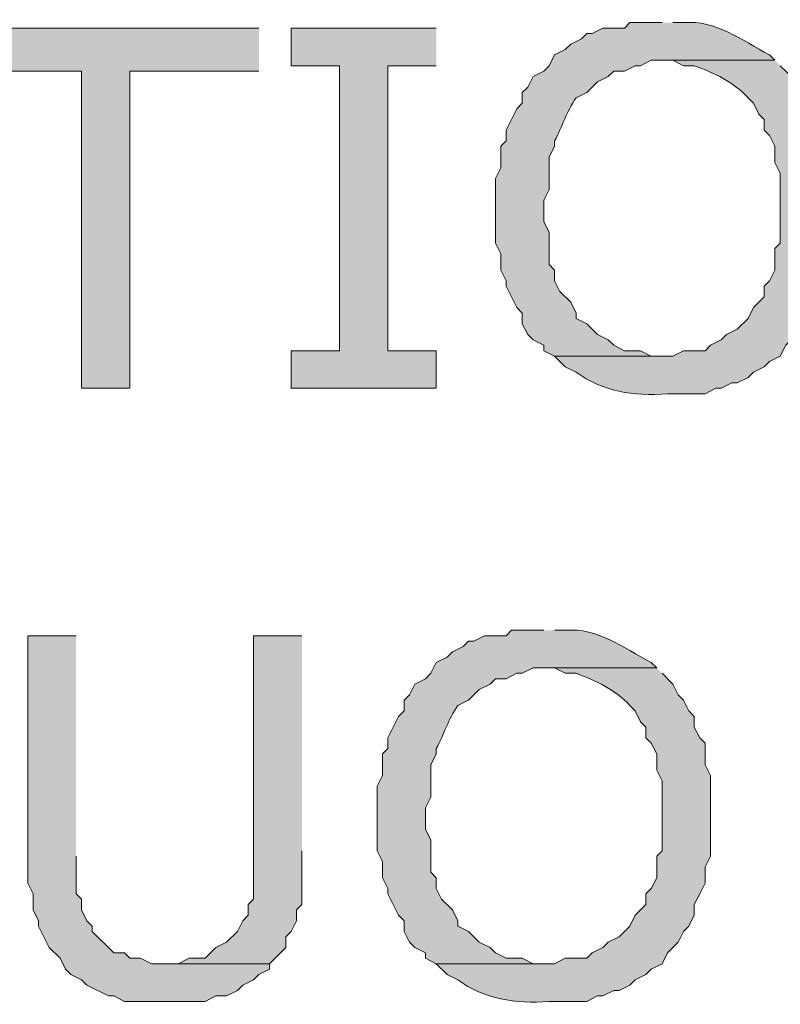
# Model space of a CAD drawing. Extents: x 17 to 595, y 17 to 775.
# Drawn here: x 74 to 82, y 381 to 392 of the extents above; entities that cross this region are included whole.
import ezdxf

# ---------------------------------------------------------------- set-up
doc = ezdxf.new("R2010")
doc.units = 0
doc.header["$MEASUREMENT"] = 0
doc.layers.add('Layer 1', color=7, linetype='Continuous', lineweight=0)

msp = doc.modelspace()

# ---------------------------------------------------------------- hatches: boundary and pattern name
at = {"layer": 'Layer 1', "true_color": 0x000000, "transparency": 33554687}
h = msp.add_hatch(color=18, dxfattribs=at)
edge = h.paths.add_edge_path()
edge.add_spline(control_points=[(81, 391.62), (81, 391.62), (80.64, 391.62), (80.64, 391.62), (80.64, 391.62), (80.58, 391.56), (80.58, 391.56), (80.58, 391.56), (80.34, 391.56), (80.34, 391.56), (80.34, 391.56), (80.22, 391.5), (80.22, 391.5), (80.22, 391.5), (80.16, 391.5), (80.16, 391.5), (80.16, 391.5), (80.1, 391.44), (80.1, 391.44), (80.1, 391.44), (79.98, 391.38), (79.98, 391.38), (79.98, 391.38), (79.92, 391.32), (79.92, 391.32), (79.92, 391.32), (79.8, 391.26), (79.8, 391.26), (79.8, 391.26), (79.74, 391.14), (79.74, 391.14), (79.74, 391.14), (79.68, 391.08), (79.68, 391.08), (79.68, 391.08), (79.56, 391.02), (79.56, 391.02), (79.56, 391.02), (79.5, 390.9), (79.5, 390.9), (79.5, 390.9), (79.44, 390.84), (79.44, 390.84), (79.44, 390.84), (79.44, 390.72), (79.44, 390.72), (79.44, 390.72), (79.38, 390.66), (79.38, 390.66), (79.38, 390.66), (79.26, 390.42), (79.26, 390.42), (79.26, 390.42), (79.26, 390.3), (79.26, 390.3), (79.26, 390.3), (79.2, 390.24), (79.2, 390.24), (79.2, 390.24), (79.2, 390), (79.2, 390), (79.2, 390), (79.14, 389.88), (79.14, 389.88), (79.14, 389.88), (79.14, 389.16), (79.14, 389.16), (79.14, 389.16), (79.2, 389.04), (79.2, 389.04), (79.2, 389.04), (79.2, 388.86), (79.2, 388.86), (79.2, 388.86), (79.26, 388.74), (79.26, 388.74), (79.26, 388.74), (79.26, 388.68), (79.26, 388.68), (79.26, 388.68), (79.38, 388.44), (79.38, 388.44), (79.38, 388.44), (79.44, 388.38), (79.44, 388.38), (79.44, 388.38), (79.44, 388.26), (79.44, 388.26), (79.44, 388.26), (79.5, 388.14), (79.5, 388.14), (79.5, 388.14), (79.56, 388.08), (79.56, 388.08), (79.56, 388.08), (79.68, 388.02), (79.68, 388.02), (79.68, 388.02), (79.68, 387.96), (79.68, 387.96), (79.68, 387.96), (79.8, 387.9), (79.8, 387.9), (79.8, 387.9), (81, 387.9), (81, 387.9), (81, 387.9), (80.88, 387.9), (80.88, 387.9), (80.88, 387.9), (80.76, 387.96), (80.76, 387.96), (80.76, 387.96), (80.58, 387.96), (80.58, 387.96), (80.58, 387.96), (80.46, 388.02), (80.46, 388.02), (80.46, 388.02), (80.4, 388.08), (80.4, 388.08), (80.4, 388.08), (80.28, 388.14), (80.28, 388.14), (80.28, 388.14), (80.16, 388.26), (80.16, 388.26), (80.16, 388.26), (80.04, 388.32), (80.04, 388.32), (80.04, 388.32), (80.04, 388.38), (80.04, 388.38), (80.04, 388.38), (79.98, 388.5), (79.98, 388.5), (79.98, 388.5), (79.86, 388.62), (79.86, 388.62), (79.86, 388.62), (79.8, 388.74), (79.8, 388.74), (79.8, 388.74), (79.8, 388.86), (79.8, 388.86), (79.8, 388.86), (79.74, 388.92), (79.74, 388.92), (79.74, 388.92), (79.74, 389.28), (79.74, 389.28), (79.74, 389.28), (79.68, 389.4), (79.68, 389.4), (79.68, 389.4), (79.68, 389.64), (79.68, 389.64), (79.68, 389.64), (79.74, 389.76), (79.74, 389.76), (79.74, 389.76), (79.74, 390.12), (79.74, 390.12), (79.74, 390.12), (79.8, 390.24), (79.8, 390.24), (79.8, 390.24), (79.8, 390.3), (79.8, 390.3), (79.891, 390.47), (79.933, 390.625), (80.04, 390.78), (80.04, 390.78), (80.16, 390.84), (80.16, 390.84), (80.16, 390.84), (80.28, 390.96), (80.28, 390.96), (80.28, 390.96), (80.4, 391.02), (80.4, 391.02), (80.4, 391.02), (80.46, 391.08), (80.46, 391.08), (80.46, 391.08), (80.58, 391.08), (80.58, 391.08), (80.58, 391.08), (80.7, 391.14), (80.7, 391.14), (80.7, 391.14), (80.76, 391.14), (80.76, 391.14), (80.76, 391.14), (80.88, 391.2), (80.88, 391.2), (80.88, 391.2), (82.26, 391.2), (82.26, 391.2), (82.26, 391.2), (82.2, 391.26), (82.2, 391.26), (81.883, 391.424), (81.603, 391.653), (81.24, 391.62), (81.24, 391.62), (81.12, 391.62), (81.12, 391.62)], knot_values=[0, 0, 0, 0, 1, 1, 1, 2, 2, 2, 3, 3, 3, 4, 4, 4, 5, 5, 5, 6, 6, 6, 7, 7, 7, 8, 8, 8, 9, 9, 9, 10, 10, 10, 11, 11, 11, 12, 12, 12, 13, 13, 13, 14, 14, 14, 15, 15, 15, 16, 16, 16, 17, 17, 17, 18, 18, 18, 19, 19, 19, 20, 20, 20, 21, 21, 21, 22, 22, 22, 23, 23, 23, 24, 24, 24, 25, 25, 25, 26, 26, 26, 27, 27, 27, 28, 28, 28, 29, 29, 29, 30, 30, 30, 31, 31, 31, 32, 32, 32, 33, 33, 33, 34, 34, 34, 35, 35, 35, 36, 36, 36, 37, 37, 37, 38, 38, 38, 39, 39, 39, 40, 40, 40, 41, 41, 41, 42, 42, 42, 43, 43, 43, 44, 44, 44, 45, 45, 45, 46, 46, 46, 47, 47, 47, 48, 48, 48, 49, 49, 49, 50, 50, 50, 51, 51, 51, 52, 52, 52, 53, 53, 53, 54, 54, 54, 55, 55, 55, 56, 56, 56, 57, 57, 57, 58, 58, 58, 59, 59, 59, 60, 60, 60, 61, 61, 61, 62, 62, 62, 63, 63, 63, 64, 64, 64, 65, 65, 65, 66, 66, 66, 67, 67, 67, 68, 68, 68, 69, 69, 69, 69], degree=3, periodic=0)
edge.add_line((81.12, 391.62), (81, 391.62))
for points in [[(76.5, 391.56), (73.08, 391.56), (73.08, 391.08), (74.52, 391.08), (74.52, 387.54), (75.06, 387.54), (75.06, 391.08), (76.5, 391.08)], [(78.48, 391.56), (76.86, 391.56), (76.86, 391.14), (77.4, 391.14), (77.4, 387.96), (76.86, 387.96), (76.86, 387.54), (78.48, 387.54), (78.48, 387.96), (77.94, 387.96), (77.94, 391.14), (78.48, 391.14)], [(74.46, 384.78), (73.92, 384.78), (73.92, 382.02), (73.98, 381.9), (73.98, 381.72), (74.04, 381.6), (74.04, 381.54), (74.1, 381.42), (74.16, 381.3), (74.28, 381.18), (74.34, 381.06), (74.4, 381), (74.52, 380.94), (74.58, 380.88), (74.82, 380.76), (74.88, 380.76), (75, 380.7), (75.9, 380.7), (76.02, 380.76), (76.14, 380.76), (76.26, 380.82), (76.32, 380.88), (76.44, 380.94), (76.5, 381), (76.62, 381.06), (76.62, 381.12), (75.3, 381.12), (75.18, 381.18), (75.06, 381.18), (75, 381.24), (74.88, 381.24), (74.64, 381.48), (74.64, 381.54), (74.58, 381.6), (74.52, 381.72), (74.52, 381.84), (74.46, 381.9), (74.46, 382.32)], [(76.98, 384.78), (76.44, 384.78), (76.44, 381.84), (76.38, 381.78), (76.38, 381.66), (76.32, 381.6), (76.26, 381.48), (76.14, 381.36), (76.02, 381.3), (75.9, 381.18), (75.72, 381.18), (75.6, 381.12), (75.48, 381.12), (76.62, 381.12), (76.8, 381.3), (76.8, 381.42), (76.86, 381.48), (76.92, 381.6), (76.92, 381.72), (76.98, 381.78), (76.98, 382.38)]]:
    msp.add_hatch(color=18, dxfattribs=at).paths.add_polyline_path(points)
h = msp.add_hatch(color=18, dxfattribs=at)
edge = h.paths.add_edge_path()
edge.add_spline(control_points=[(82.26, 391.2), (82.26, 391.2), (81, 391.2), (81, 391.2), (81, 391.2), (81.12, 391.2), (81.12, 391.2), (81.12, 391.2), (81.24, 391.14), (81.24, 391.14), (81.24, 391.14), (81.36, 391.14), (81.36, 391.14), (81.58, 391.059), (81.798, 390.962), (81.96, 390.78), (81.96, 390.78), (82.02, 390.72), (82.02, 390.72), (82.02, 390.72), (82.08, 390.6), (82.08, 390.6), (82.08, 390.6), (82.14, 390.54), (82.14, 390.54), (82.14, 390.54), (82.14, 390.42), (82.14, 390.42), (82.14, 390.42), (82.2, 390.36), (82.2, 390.36), (82.2, 390.36), (82.26, 390.24), (82.26, 390.24), (82.26, 390.24), (82.26, 390.06), (82.26, 390.06), (82.26, 390.06), (82.32, 389.94), (82.32, 389.94), (82.32, 389.94), (82.32, 389.16), (82.32, 389.16), (82.32, 389.16), (82.26, 389.1), (82.26, 389.1), (82.26, 389.1), (82.26, 388.86), (82.26, 388.86), (82.26, 388.86), (82.2, 388.74), (82.2, 388.74), (82.2, 388.74), (82.14, 388.68), (82.14, 388.68), (82.14, 388.68), (82.14, 388.56), (82.14, 388.56), (82.14, 388.56), (82.02, 388.44), (82.02, 388.44), (82.02, 388.44), (81.96, 388.32), (81.96, 388.32), (81.96, 388.32), (81.84, 388.2), (81.84, 388.2), (81.84, 388.2), (81.72, 388.14), (81.72, 388.14), (81.72, 388.14), (81.66, 388.08), (81.66, 388.08), (81.66, 388.08), (81.54, 388.02), (81.54, 388.02), (81.54, 388.02), (81.48, 387.96), (81.48, 387.96), (81.48, 387.96), (81.24, 387.96), (81.24, 387.96), (81.24, 387.96), (81.12, 387.9), (81.12, 387.9), (81.12, 387.9), (79.8, 387.9), (79.8, 387.9), (79.8, 387.9), (79.92, 387.78), (79.92, 387.78), (79.92, 387.78), (80.04, 387.72), (80.04, 387.72), (80.338, 387.507), (80.679, 387.447), (81.06, 387.48), (81.06, 387.48), (81.48, 387.48), (81.48, 387.48), (81.48, 387.48), (81.6, 387.54), (81.6, 387.54), (81.6, 387.54), (81.66, 387.54), (81.66, 387.54), (81.66, 387.54), (81.78, 387.6), (81.78, 387.6), (81.78, 387.6), (81.84, 387.6), (81.84, 387.6), (81.84, 387.6), (81.96, 387.66), (81.96, 387.66), (81.96, 387.66), (82.02, 387.72), (82.02, 387.72), (82.02, 387.72), (82.14, 387.78), (82.14, 387.78), (82.14, 387.78), (82.2, 387.84), (82.2, 387.84), (82.2, 387.84), (82.32, 387.9), (82.32, 387.9), (82.32, 387.9), (82.38, 388.02), (82.38, 388.02), (82.38, 388.02), (82.44, 388.08), (82.44, 388.08), (82.44, 388.08), (82.5, 388.14), (82.5, 388.14), (82.5, 388.14), (82.56, 388.26), (82.56, 388.26), (82.56, 388.26), (82.62, 388.32), (82.62, 388.32), (82.62, 388.32), (82.68, 388.44), (82.68, 388.44), (82.68, 388.44), (82.68, 388.56), (82.68, 388.56), (82.68, 388.56), (82.8, 388.8), (82.8, 388.8), (82.8, 388.8), (82.8, 388.98), (82.8, 388.98), (82.8, 388.98), (82.86, 389.1), (82.86, 389.1), (82.86, 389.1), (82.86, 390), (82.86, 390), (82.86, 390), (82.8, 390.12), (82.8, 390.12), (82.8, 390.12), (82.8, 390.36), (82.8, 390.36), (82.8, 390.36), (82.74, 390.42), (82.74, 390.42), (82.74, 390.42), (82.68, 390.54), (82.68, 390.54), (82.68, 390.54), (82.68, 390.66), (82.68, 390.66), (82.68, 390.66), (82.62, 390.72), (82.62, 390.72), (82.62, 390.72), (82.56, 390.84), (82.56, 390.84), (82.56, 390.84), (82.5, 390.9), (82.5, 390.9), (82.5, 390.9), (82.44, 391.02), (82.44, 391.02), (82.44, 391.02), (82.38, 391.08), (82.38, 391.08), (82.38, 391.08), (82.32, 391.14), (82.32, 391.14)], knot_values=[0, 0, 0, 0, 1, 1, 1, 2, 2, 2, 3, 3, 3, 4, 4, 4, 5, 5, 5, 6, 6, 6, 7, 7, 7, 8, 8, 8, 9, 9, 9, 10, 10, 10, 11, 11, 11, 12, 12, 12, 13, 13, 13, 14, 14, 14, 15, 15, 15, 16, 16, 16, 17, 17, 17, 18, 18, 18, 19, 19, 19, 20, 20, 20, 21, 21, 21, 22, 22, 22, 23, 23, 23, 24, 24, 24, 25, 25, 25, 26, 26, 26, 27, 27, 27, 28, 28, 28, 29, 29, 29, 30, 30, 30, 31, 31, 31, 32, 32, 32, 33, 33, 33, 34, 34, 34, 35, 35, 35, 36, 36, 36, 37, 37, 37, 38, 38, 38, 39, 39, 39, 40, 40, 40, 41, 41, 41, 42, 42, 42, 43, 43, 43, 44, 44, 44, 45, 45, 45, 46, 46, 46, 47, 47, 47, 48, 48, 48, 49, 49, 49, 50, 50, 50, 51, 51, 51, 52, 52, 52, 53, 53, 53, 54, 54, 54, 55, 55, 55, 56, 56, 56, 57, 57, 57, 58, 58, 58, 59, 59, 59, 60, 60, 60, 61, 61, 61, 62, 62, 62, 63, 63, 63, 64, 64, 64, 64], degree=3, periodic=0)
edge.add_line((82.32, 391.14), (82.26, 391.2))
h = msp.add_hatch(color=18, dxfattribs=at)
edge = h.paths.add_edge_path()
edge.add_spline(control_points=[(79.68, 384.84), (79.68, 384.84), (79.32, 384.84), (79.32, 384.84), (79.32, 384.84), (79.26, 384.78), (79.26, 384.78), (79.26, 384.78), (79.02, 384.78), (79.02, 384.78), (79.02, 384.78), (78.9, 384.72), (78.9, 384.72), (78.9, 384.72), (78.84, 384.72), (78.84, 384.72), (78.84, 384.72), (78.78, 384.66), (78.78, 384.66), (78.78, 384.66), (78.66, 384.6), (78.66, 384.6), (78.66, 384.6), (78.6, 384.54), (78.6, 384.54), (78.6, 384.54), (78.48, 384.48), (78.48, 384.48), (78.48, 384.48), (78.42, 384.36), (78.42, 384.36), (78.42, 384.36), (78.36, 384.3), (78.36, 384.3), (78.36, 384.3), (78.24, 384.24), (78.24, 384.24), (78.24, 384.24), (78.18, 384.12), (78.18, 384.12), (78.18, 384.12), (78.12, 384.06), (78.12, 384.06), (78.12, 384.06), (78.12, 383.94), (78.12, 383.94), (78.12, 383.94), (78.06, 383.88), (78.06, 383.88), (78.06, 383.88), (78, 383.76), (78, 383.76), (78, 383.76), (77.94, 383.64), (77.94, 383.64), (77.94, 383.64), (77.94, 383.52), (77.94, 383.52), (77.94, 383.52), (77.88, 383.46), (77.88, 383.46), (77.88, 383.46), (77.88, 383.22), (77.88, 383.22), (77.88, 383.22), (77.82, 383.1), (77.82, 383.1), (77.82, 383.1), (77.82, 382.38), (77.82, 382.38), (77.82, 382.38), (77.88, 382.26), (77.88, 382.26), (77.88, 382.26), (77.88, 382.08), (77.88, 382.08), (77.88, 382.08), (77.94, 381.96), (77.94, 381.96), (77.94, 381.96), (77.94, 381.9), (77.94, 381.9), (77.94, 381.9), (78, 381.78), (78, 381.78), (78, 381.78), (78.06, 381.66), (78.06, 381.66), (78.06, 381.66), (78.12, 381.6), (78.12, 381.6), (78.12, 381.6), (78.12, 381.48), (78.12, 381.48), (78.12, 381.48), (78.18, 381.36), (78.18, 381.36), (78.18, 381.36), (78.24, 381.3), (78.24, 381.3), (78.24, 381.3), (78.36, 381.24), (78.36, 381.24), (78.36, 381.24), (78.36, 381.18), (78.36, 381.18), (78.36, 381.18), (78.48, 381.12), (78.48, 381.12), (78.48, 381.12), (79.68, 381.12), (79.68, 381.12), (79.68, 381.12), (79.56, 381.12), (79.56, 381.12), (79.56, 381.12), (79.44, 381.18), (79.44, 381.18), (79.44, 381.18), (79.26, 381.18), (79.26, 381.18), (79.26, 381.18), (79.14, 381.24), (79.14, 381.24), (79.14, 381.24), (79.08, 381.3), (79.08, 381.3), (79.08, 381.3), (78.96, 381.36), (78.96, 381.36), (78.96, 381.36), (78.9, 381.42), (78.9, 381.42), (78.9, 381.42), (78.84, 381.48), (78.84, 381.48), (78.84, 381.48), (78.72, 381.54), (78.72, 381.54), (78.72, 381.54), (78.72, 381.6), (78.72, 381.6), (78.72, 381.6), (78.66, 381.72), (78.66, 381.72), (78.66, 381.72), (78.54, 381.84), (78.54, 381.84), (78.54, 381.84), (78.48, 381.96), (78.48, 381.96), (78.48, 381.96), (78.48, 382.08), (78.48, 382.08), (78.48, 382.08), (78.42, 382.14), (78.42, 382.14), (78.42, 382.14), (78.42, 382.5), (78.42, 382.5), (78.42, 382.5), (78.36, 382.62), (78.36, 382.62), (78.36, 382.62), (78.36, 382.86), (78.36, 382.86), (78.36, 382.86), (78.42, 382.98), (78.42, 382.98), (78.42, 382.98), (78.42, 383.34), (78.42, 383.34), (78.42, 383.34), (78.48, 383.46), (78.48, 383.46), (78.48, 383.46), (78.48, 383.52), (78.48, 383.52), (78.571, 383.69), (78.613, 383.845), (78.72, 384), (78.72, 384), (78.84, 384.06), (78.84, 384.06), (78.84, 384.06), (78.96, 384.18), (78.96, 384.18), (78.96, 384.18), (79.08, 384.24), (79.08, 384.24), (79.08, 384.24), (79.14, 384.3), (79.14, 384.3), (79.14, 384.3), (79.26, 384.3), (79.26, 384.3), (79.26, 384.3), (79.38, 384.36), (79.38, 384.36), (79.38, 384.36), (79.44, 384.36), (79.44, 384.36), (79.44, 384.36), (79.56, 384.42), (79.56, 384.42), (79.56, 384.42), (80.94, 384.42), (80.94, 384.42), (80.94, 384.42), (80.88, 384.48), (80.88, 384.48), (80.563, 384.644), (80.283, 384.873), (79.92, 384.84), (79.92, 384.84), (79.8, 384.84), (79.8, 384.84)], knot_values=[0, 0, 0, 0, 1, 1, 1, 2, 2, 2, 3, 3, 3, 4, 4, 4, 5, 5, 5, 6, 6, 6, 7, 7, 7, 8, 8, 8, 9, 9, 9, 10, 10, 10, 11, 11, 11, 12, 12, 12, 13, 13, 13, 14, 14, 14, 15, 15, 15, 16, 16, 16, 17, 17, 17, 18, 18, 18, 19, 19, 19, 20, 20, 20, 21, 21, 21, 22, 22, 22, 23, 23, 23, 24, 24, 24, 25, 25, 25, 26, 26, 26, 27, 27, 27, 28, 28, 28, 29, 29, 29, 30, 30, 30, 31, 31, 31, 32, 32, 32, 33, 33, 33, 34, 34, 34, 35, 35, 35, 36, 36, 36, 37, 37, 37, 38, 38, 38, 39, 39, 39, 40, 40, 40, 41, 41, 41, 42, 42, 42, 43, 43, 43, 44, 44, 44, 45, 45, 45, 46, 46, 46, 47, 47, 47, 48, 48, 48, 49, 49, 49, 50, 50, 50, 51, 51, 51, 52, 52, 52, 53, 53, 53, 54, 54, 54, 55, 55, 55, 56, 56, 56, 57, 57, 57, 58, 58, 58, 59, 59, 59, 60, 60, 60, 61, 61, 61, 62, 62, 62, 63, 63, 63, 64, 64, 64, 65, 65, 65, 66, 66, 66, 67, 67, 67, 68, 68, 68, 69, 69, 69, 70, 70, 70, 71, 71, 71, 72, 72, 72, 72], degree=3, periodic=0)
edge.add_line((79.8, 384.84), (79.68, 384.84))
h = msp.add_hatch(color=18, dxfattribs=at)
edge = h.paths.add_edge_path()
edge.add_spline(control_points=[(80.94, 384.42), (80.94, 384.42), (79.68, 384.42), (79.68, 384.42), (79.68, 384.42), (79.8, 384.42), (79.8, 384.42), (79.8, 384.42), (79.92, 384.36), (79.92, 384.36), (79.92, 384.36), (80.04, 384.36), (80.04, 384.36), (80.26, 384.279), (80.478, 384.182), (80.64, 384), (80.64, 384), (80.7, 383.94), (80.7, 383.94), (80.7, 383.94), (80.76, 383.82), (80.76, 383.82), (80.76, 383.82), (80.82, 383.76), (80.82, 383.76), (80.82, 383.76), (80.82, 383.64), (80.82, 383.64), (80.82, 383.64), (80.88, 383.58), (80.88, 383.58), (80.88, 383.58), (80.94, 383.46), (80.94, 383.46), (80.94, 383.46), (80.94, 383.28), (80.94, 383.28), (80.94, 383.28), (81, 383.16), (81, 383.16), (81, 383.16), (81, 382.38), (81, 382.38), (81, 382.38), (80.94, 382.32), (80.94, 382.32), (80.94, 382.32), (80.94, 382.08), (80.94, 382.08), (80.94, 382.08), (80.88, 381.96), (80.88, 381.96), (80.88, 381.96), (80.82, 381.9), (80.82, 381.9), (80.82, 381.9), (80.82, 381.78), (80.82, 381.78), (80.82, 381.78), (80.7, 381.66), (80.7, 381.66), (80.7, 381.66), (80.64, 381.54), (80.64, 381.54), (80.64, 381.54), (80.52, 381.42), (80.52, 381.42), (80.52, 381.42), (80.4, 381.36), (80.4, 381.36), (80.4, 381.36), (80.34, 381.3), (80.34, 381.3), (80.34, 381.3), (80.22, 381.24), (80.22, 381.24), (80.22, 381.24), (80.16, 381.18), (80.16, 381.18), (80.16, 381.18), (79.92, 381.18), (79.92, 381.18), (79.92, 381.18), (79.8, 381.12), (79.8, 381.12), (79.8, 381.12), (78.48, 381.12), (78.48, 381.12), (78.48, 381.12), (78.6, 381), (78.6, 381), (78.6, 381), (78.72, 380.94), (78.72, 380.94), (79.018, 380.727), (79.359, 380.667), (79.74, 380.7), (79.74, 380.7), (80.16, 380.7), (80.16, 380.7), (80.16, 380.7), (80.28, 380.76), (80.28, 380.76), (80.28, 380.76), (80.34, 380.76), (80.34, 380.76), (80.34, 380.76), (80.46, 380.82), (80.46, 380.82), (80.46, 380.82), (80.52, 380.82), (80.52, 380.82), (80.52, 380.82), (80.64, 380.88), (80.64, 380.88), (80.64, 380.88), (80.7, 380.94), (80.7, 380.94), (80.7, 380.94), (80.82, 381), (80.82, 381), (80.82, 381), (80.88, 381.06), (80.88, 381.06), (80.88, 381.06), (81, 381.12), (81, 381.12), (81, 381.12), (81.06, 381.24), (81.06, 381.24), (81.06, 381.24), (81.18, 381.36), (81.18, 381.36), (81.18, 381.36), (81.24, 381.48), (81.24, 381.48), (81.24, 381.48), (81.3, 381.54), (81.3, 381.54), (81.3, 381.54), (81.36, 381.66), (81.36, 381.66), (81.36, 381.66), (81.36, 381.78), (81.36, 381.78), (81.36, 381.78), (81.42, 381.9), (81.42, 381.9), (81.42, 381.9), (81.48, 382.02), (81.48, 382.02), (81.48, 382.02), (81.48, 382.2), (81.48, 382.2), (81.48, 382.2), (81.54, 382.32), (81.54, 382.32), (81.54, 382.32), (81.54, 383.22), (81.54, 383.22), (81.54, 383.22), (81.48, 383.34), (81.48, 383.34), (81.48, 383.34), (81.48, 383.58), (81.48, 383.58), (81.48, 383.58), (81.42, 383.64), (81.42, 383.64), (81.42, 383.64), (81.36, 383.76), (81.36, 383.76), (81.36, 383.76), (81.36, 383.88), (81.36, 383.88), (81.36, 383.88), (81.3, 383.94), (81.3, 383.94), (81.3, 383.94), (81.24, 384.06), (81.24, 384.06), (81.24, 384.06), (81.18, 384.12), (81.18, 384.12), (81.18, 384.12), (81.12, 384.24), (81.12, 384.24), (81.12, 384.24), (81, 384.36), (81, 384.36)], knot_values=[0, 0, 0, 0, 1, 1, 1, 2, 2, 2, 3, 3, 3, 4, 4, 4, 5, 5, 5, 6, 6, 6, 7, 7, 7, 8, 8, 8, 9, 9, 9, 10, 10, 10, 11, 11, 11, 12, 12, 12, 13, 13, 13, 14, 14, 14, 15, 15, 15, 16, 16, 16, 17, 17, 17, 18, 18, 18, 19, 19, 19, 20, 20, 20, 21, 21, 21, 22, 22, 22, 23, 23, 23, 24, 24, 24, 25, 25, 25, 26, 26, 26, 27, 27, 27, 28, 28, 28, 29, 29, 29, 30, 30, 30, 31, 31, 31, 32, 32, 32, 33, 33, 33, 34, 34, 34, 35, 35, 35, 36, 36, 36, 37, 37, 37, 38, 38, 38, 39, 39, 39, 40, 40, 40, 41, 41, 41, 42, 42, 42, 43, 43, 43, 44, 44, 44, 45, 45, 45, 46, 46, 46, 47, 47, 47, 48, 48, 48, 49, 49, 49, 50, 50, 50, 51, 51, 51, 52, 52, 52, 53, 53, 53, 54, 54, 54, 55, 55, 55, 56, 56, 56, 57, 57, 57, 58, 58, 58, 59, 59, 59, 60, 60, 60, 61, 61, 61, 62, 62, 62, 63, 63, 63, 63], degree=3, periodic=0)
edge.add_line((81, 384.36), (80.94, 384.42))

# ---------------------------------------------------------------- linework, layer by layer
at = {"layer": 'Layer 1'}
for points in [[(76.5, 391.56), (73.08, 391.56), (73.08, 391.08), (74.52, 391.08), (74.52, 387.54), (75.06, 387.54), (75.06, 391.08), (76.5, 391.08)], [(78.48, 391.56), (76.86, 391.56), (76.86, 391.14), (77.4, 391.14), (77.4, 387.96), (76.86, 387.96), (76.86, 387.54), (78.48, 387.54), (78.48, 387.96), (77.94, 387.96), (77.94, 391.14), (78.48, 391.14)], [(74.46, 384.78), (73.92, 384.78), (73.92, 382.02), (73.98, 381.9), (73.98, 381.72), (74.04, 381.6), (74.04, 381.54), (74.1, 381.42), (74.16, 381.3), (74.28, 381.18), (74.34, 381.06), (74.4, 381), (74.52, 380.94), (74.58, 380.88), (74.82, 380.76), (74.88, 380.76), (75, 380.7), (75.9, 380.7), (76.02, 380.76), (76.14, 380.76), (76.26, 380.82), (76.32, 380.88), (76.44, 380.94), (76.5, 381), (76.62, 381.06), (76.62, 381.12), (75.3, 381.12), (75.18, 381.18), (75.06, 381.18), (75, 381.24), (74.88, 381.24), (74.64, 381.48), (74.64, 381.54), (74.58, 381.6), (74.52, 381.72), (74.52, 381.84), (74.46, 381.9), (74.46, 382.32)], [(76.98, 384.78), (76.44, 384.78), (76.44, 381.84), (76.38, 381.78), (76.38, 381.66), (76.32, 381.6), (76.26, 381.48), (76.14, 381.36), (76.02, 381.3), (75.9, 381.18), (75.72, 381.18), (75.6, 381.12), (75.48, 381.12), (76.62, 381.12), (76.8, 381.3), (76.8, 381.42), (76.86, 381.48), (76.92, 381.6), (76.92, 381.72), (76.98, 381.78), (76.98, 382.38)]]:
    msp.add_lwpolyline(points, dxfattribs=at)
for points, knots in [([(81, 391.62), (81, 391.62), (80.64, 391.62), (80.64, 391.62), (80.64, 391.62), (80.58, 391.56), (80.58, 391.56), (80.58, 391.56), (80.34, 391.56), (80.34, 391.56), (80.34, 391.56), (80.22, 391.5), (80.22, 391.5), (80.22, 391.5), (80.16, 391.5), (80.16, 391.5), (80.16, 391.5), (80.1, 391.44), (80.1, 391.44), (80.1, 391.44), (79.98, 391.38), (79.98, 391.38), (79.98, 391.38), (79.92, 391.32), (79.92, 391.32), (79.92, 391.32), (79.8, 391.26), (79.8, 391.26), (79.8, 391.26), (79.74, 391.14), (79.74, 391.14), (79.74, 391.14), (79.68, 391.08), (79.68, 391.08), (79.68, 391.08), (79.56, 391.02), (79.56, 391.02), (79.56, 391.02), (79.5, 390.9), (79.5, 390.9), (79.5, 390.9), (79.44, 390.84), (79.44, 390.84), (79.44, 390.84), (79.44, 390.72), (79.44, 390.72), (79.44, 390.72), (79.38, 390.66), (79.38, 390.66), (79.38, 390.66), (79.26, 390.42), (79.26, 390.42), (79.26, 390.42), (79.26, 390.3), (79.26, 390.3), (79.26, 390.3), (79.2, 390.24), (79.2, 390.24), (79.2, 390.24), (79.2, 390), (79.2, 390), (79.2, 390), (79.14, 389.88), (79.14, 389.88), (79.14, 389.88), (79.14, 389.16), (79.14, 389.16), (79.14, 389.16), (79.2, 389.04), (79.2, 389.04), (79.2, 389.04), (79.2, 388.86), (79.2, 388.86), (79.2, 388.86), (79.26, 388.74), (79.26, 388.74), (79.26, 388.74), (79.26, 388.68), (79.26, 388.68), (79.26, 388.68), (79.38, 388.44), (79.38, 388.44), (79.38, 388.44), (79.44, 388.38), (79.44, 388.38), (79.44, 388.38), (79.44, 388.26), (79.44, 388.26), (79.44, 388.26), (79.5, 388.14), (79.5, 388.14), (79.5, 388.14), (79.56, 388.08), (79.56, 388.08), (79.56, 388.08), (79.68, 388.02), (79.68, 388.02), (79.68, 388.02), (79.68, 387.96), (79.68, 387.96), (79.68, 387.96), (79.8, 387.9), (79.8, 387.9), (79.8, 387.9), (81, 387.9), (81, 387.9), (81, 387.9), (80.88, 387.9), (80.88, 387.9), (80.88, 387.9), (80.76, 387.96), (80.76, 387.96), (80.76, 387.96), (80.58, 387.96), (80.58, 387.96), (80.58, 387.96), (80.46, 388.02), (80.46, 388.02), (80.46, 388.02), (80.4, 388.08), (80.4, 388.08), (80.4, 388.08), (80.28, 388.14), (80.28, 388.14), (80.28, 388.14), (80.16, 388.26), (80.16, 388.26), (80.16, 388.26), (80.04, 388.32), (80.04, 388.32), (80.04, 388.32), (80.04, 388.38), (80.04, 388.38), (80.04, 388.38), (79.98, 388.5), (79.98, 388.5), (79.98, 388.5), (79.86, 388.62), (79.86, 388.62), (79.86, 388.62), (79.8, 388.74), (79.8, 388.74), (79.8, 388.74), (79.8, 388.86), (79.8, 388.86), (79.8, 388.86), (79.74, 388.92), (79.74, 388.92), (79.74, 388.92), (79.74, 389.28), (79.74, 389.28), (79.74, 389.28), (79.68, 389.4), (79.68, 389.4), (79.68, 389.4), (79.68, 389.64), (79.68, 389.64), (79.68, 389.64), (79.74, 389.76), (79.74, 389.76), (79.74, 389.76), (79.74, 390.12), (79.74, 390.12), (79.74, 390.12), (79.8, 390.24), (79.8, 390.24), (79.8, 390.24), (79.8, 390.3), (79.8, 390.3), (79.891, 390.47), (79.933, 390.625), (80.04, 390.78), (80.04, 390.78), (80.16, 390.84), (80.16, 390.84), (80.16, 390.84), (80.28, 390.96), (80.28, 390.96), (80.28, 390.96), (80.4, 391.02), (80.4, 391.02), (80.4, 391.02), (80.46, 391.08), (80.46, 391.08), (80.46, 391.08), (80.58, 391.08), (80.58, 391.08), (80.58, 391.08), (80.7, 391.14), (80.7, 391.14), (80.7, 391.14), (80.76, 391.14), (80.76, 391.14), (80.76, 391.14), (80.88, 391.2), (80.88, 391.2), (80.88, 391.2), (82.26, 391.2), (82.26, 391.2), (82.26, 391.2), (82.2, 391.26), (82.2, 391.26), (81.883, 391.424), (81.603, 391.653), (81.24, 391.62), (81.24, 391.62), (81.12, 391.62), (81.12, 391.62)], [0, 0, 0, 0, 1, 1, 1, 2, 2, 2, 3, 3, 3, 4, 4, 4, 5, 5, 5, 6, 6, 6, 7, 7, 7, 8, 8, 8, 9, 9, 9, 10, 10, 10, 11, 11, 11, 12, 12, 12, 13, 13, 13, 14, 14, 14, 15, 15, 15, 16, 16, 16, 17, 17, 17, 18, 18, 18, 19, 19, 19, 20, 20, 20, 21, 21, 21, 22, 22, 22, 23, 23, 23, 24, 24, 24, 25, 25, 25, 26, 26, 26, 27, 27, 27, 28, 28, 28, 29, 29, 29, 30, 30, 30, 31, 31, 31, 32, 32, 32, 33, 33, 33, 34, 34, 34, 35, 35, 35, 36, 36, 36, 37, 37, 37, 38, 38, 38, 39, 39, 39, 40, 40, 40, 41, 41, 41, 42, 42, 42, 43, 43, 43, 44, 44, 44, 45, 45, 45, 46, 46, 46, 47, 47, 47, 48, 48, 48, 49, 49, 49, 50, 50, 50, 51, 51, 51, 52, 52, 52, 53, 53, 53, 54, 54, 54, 55, 55, 55, 56, 56, 56, 57, 57, 57, 58, 58, 58, 59, 59, 59, 60, 60, 60, 61, 61, 61, 62, 62, 62, 63, 63, 63, 64, 64, 64, 65, 65, 65, 66, 66, 66, 67, 67, 67, 68, 68, 68, 69, 69, 69, 69]), ([(82.26, 391.2), (82.26, 391.2), (81, 391.2), (81, 391.2), (81, 391.2), (81.12, 391.2), (81.12, 391.2), (81.12, 391.2), (81.24, 391.14), (81.24, 391.14), (81.24, 391.14), (81.36, 391.14), (81.36, 391.14), (81.58, 391.059), (81.798, 390.962), (81.96, 390.78), (81.96, 390.78), (82.02, 390.72), (82.02, 390.72), (82.02, 390.72), (82.08, 390.6), (82.08, 390.6), (82.08, 390.6), (82.14, 390.54), (82.14, 390.54), (82.14, 390.54), (82.14, 390.42), (82.14, 390.42), (82.14, 390.42), (82.2, 390.36), (82.2, 390.36), (82.2, 390.36), (82.26, 390.24), (82.26, 390.24), (82.26, 390.24), (82.26, 390.06), (82.26, 390.06), (82.26, 390.06), (82.32, 389.94), (82.32, 389.94), (82.32, 389.94), (82.32, 389.16), (82.32, 389.16), (82.32, 389.16), (82.26, 389.1), (82.26, 389.1), (82.26, 389.1), (82.26, 388.86), (82.26, 388.86), (82.26, 388.86), (82.2, 388.74), (82.2, 388.74), (82.2, 388.74), (82.14, 388.68), (82.14, 388.68), (82.14, 388.68), (82.14, 388.56), (82.14, 388.56), (82.14, 388.56), (82.02, 388.44), (82.02, 388.44), (82.02, 388.44), (81.96, 388.32), (81.96, 388.32), (81.96, 388.32), (81.84, 388.2), (81.84, 388.2), (81.84, 388.2), (81.72, 388.14), (81.72, 388.14), (81.72, 388.14), (81.66, 388.08), (81.66, 388.08), (81.66, 388.08), (81.54, 388.02), (81.54, 388.02), (81.54, 388.02), (81.48, 387.96), (81.48, 387.96), (81.48, 387.96), (81.24, 387.96), (81.24, 387.96), (81.24, 387.96), (81.12, 387.9), (81.12, 387.9), (81.12, 387.9), (79.8, 387.9), (79.8, 387.9), (79.8, 387.9), (79.92, 387.78), (79.92, 387.78), (79.92, 387.78), (80.04, 387.72), (80.04, 387.72), (80.338, 387.507), (80.679, 387.447), (81.06, 387.48), (81.06, 387.48), (81.48, 387.48), (81.48, 387.48), (81.48, 387.48), (81.6, 387.54), (81.6, 387.54), (81.6, 387.54), (81.66, 387.54), (81.66, 387.54), (81.66, 387.54), (81.78, 387.6), (81.78, 387.6), (81.78, 387.6), (81.84, 387.6), (81.84, 387.6), (81.84, 387.6), (81.96, 387.66), (81.96, 387.66), (81.96, 387.66), (82.02, 387.72), (82.02, 387.72), (82.02, 387.72), (82.14, 387.78), (82.14, 387.78), (82.14, 387.78), (82.2, 387.84), (82.2, 387.84), (82.2, 387.84), (82.32, 387.9), (82.32, 387.9), (82.32, 387.9), (82.38, 388.02), (82.38, 388.02), (82.38, 388.02), (82.44, 388.08), (82.44, 388.08), (82.44, 388.08), (82.5, 388.14), (82.5, 388.14), (82.5, 388.14), (82.56, 388.26), (82.56, 388.26), (82.56, 388.26), (82.62, 388.32), (82.62, 388.32), (82.62, 388.32), (82.68, 388.44), (82.68, 388.44), (82.68, 388.44), (82.68, 388.56), (82.68, 388.56), (82.68, 388.56), (82.8, 388.8), (82.8, 388.8), (82.8, 388.8), (82.8, 388.98), (82.8, 388.98), (82.8, 388.98), (82.86, 389.1), (82.86, 389.1), (82.86, 389.1), (82.86, 390), (82.86, 390), (82.86, 390), (82.8, 390.12), (82.8, 390.12), (82.8, 390.12), (82.8, 390.36), (82.8, 390.36), (82.8, 390.36), (82.74, 390.42), (82.74, 390.42), (82.74, 390.42), (82.68, 390.54), (82.68, 390.54), (82.68, 390.54), (82.68, 390.66), (82.68, 390.66), (82.68, 390.66), (82.62, 390.72), (82.62, 390.72), (82.62, 390.72), (82.56, 390.84), (82.56, 390.84), (82.56, 390.84), (82.5, 390.9), (82.5, 390.9), (82.5, 390.9), (82.44, 391.02), (82.44, 391.02), (82.44, 391.02), (82.38, 391.08), (82.38, 391.08), (82.38, 391.08), (82.32, 391.14), (82.32, 391.14)], [0, 0, 0, 0, 1, 1, 1, 2, 2, 2, 3, 3, 3, 4, 4, 4, 5, 5, 5, 6, 6, 6, 7, 7, 7, 8, 8, 8, 9, 9, 9, 10, 10, 10, 11, 11, 11, 12, 12, 12, 13, 13, 13, 14, 14, 14, 15, 15, 15, 16, 16, 16, 17, 17, 17, 18, 18, 18, 19, 19, 19, 20, 20, 20, 21, 21, 21, 22, 22, 22, 23, 23, 23, 24, 24, 24, 25, 25, 25, 26, 26, 26, 27, 27, 27, 28, 28, 28, 29, 29, 29, 30, 30, 30, 31, 31, 31, 32, 32, 32, 33, 33, 33, 34, 34, 34, 35, 35, 35, 36, 36, 36, 37, 37, 37, 38, 38, 38, 39, 39, 39, 40, 40, 40, 41, 41, 41, 42, 42, 42, 43, 43, 43, 44, 44, 44, 45, 45, 45, 46, 46, 46, 47, 47, 47, 48, 48, 48, 49, 49, 49, 50, 50, 50, 51, 51, 51, 52, 52, 52, 53, 53, 53, 54, 54, 54, 55, 55, 55, 56, 56, 56, 57, 57, 57, 58, 58, 58, 59, 59, 59, 60, 60, 60, 61, 61, 61, 62, 62, 62, 63, 63, 63, 64, 64, 64, 64]), ([(79.68, 384.84), (79.68, 384.84), (79.32, 384.84), (79.32, 384.84), (79.32, 384.84), (79.26, 384.78), (79.26, 384.78), (79.26, 384.78), (79.02, 384.78), (79.02, 384.78), (79.02, 384.78), (78.9, 384.72), (78.9, 384.72), (78.9, 384.72), (78.84, 384.72), (78.84, 384.72), (78.84, 384.72), (78.78, 384.66), (78.78, 384.66), (78.78, 384.66), (78.66, 384.6), (78.66, 384.6), (78.66, 384.6), (78.6, 384.54), (78.6, 384.54), (78.6, 384.54), (78.48, 384.48), (78.48, 384.48), (78.48, 384.48), (78.42, 384.36), (78.42, 384.36), (78.42, 384.36), (78.36, 384.3), (78.36, 384.3), (78.36, 384.3), (78.24, 384.24), (78.24, 384.24), (78.24, 384.24), (78.18, 384.12), (78.18, 384.12), (78.18, 384.12), (78.12, 384.06), (78.12, 384.06), (78.12, 384.06), (78.12, 383.94), (78.12, 383.94), (78.12, 383.94), (78.06, 383.88), (78.06, 383.88), (78.06, 383.88), (78, 383.76), (78, 383.76), (78, 383.76), (77.94, 383.64), (77.94, 383.64), (77.94, 383.64), (77.94, 383.52), (77.94, 383.52), (77.94, 383.52), (77.88, 383.46), (77.88, 383.46), (77.88, 383.46), (77.88, 383.22), (77.88, 383.22), (77.88, 383.22), (77.82, 383.1), (77.82, 383.1), (77.82, 383.1), (77.82, 382.38), (77.82, 382.38), (77.82, 382.38), (77.88, 382.26), (77.88, 382.26), (77.88, 382.26), (77.88, 382.08), (77.88, 382.08), (77.88, 382.08), (77.94, 381.96), (77.94, 381.96), (77.94, 381.96), (77.94, 381.9), (77.94, 381.9), (77.94, 381.9), (78, 381.78), (78, 381.78), (78, 381.78), (78.06, 381.66), (78.06, 381.66), (78.06, 381.66), (78.12, 381.6), (78.12, 381.6), (78.12, 381.6), (78.12, 381.48), (78.12, 381.48), (78.12, 381.48), (78.18, 381.36), (78.18, 381.36), (78.18, 381.36), (78.24, 381.3), (78.24, 381.3), (78.24, 381.3), (78.36, 381.24), (78.36, 381.24), (78.36, 381.24), (78.36, 381.18), (78.36, 381.18), (78.36, 381.18), (78.48, 381.12), (78.48, 381.12), (78.48, 381.12), (79.68, 381.12), (79.68, 381.12), (79.68, 381.12), (79.56, 381.12), (79.56, 381.12), (79.56, 381.12), (79.44, 381.18), (79.44, 381.18), (79.44, 381.18), (79.26, 381.18), (79.26, 381.18), (79.26, 381.18), (79.14, 381.24), (79.14, 381.24), (79.14, 381.24), (79.08, 381.3), (79.08, 381.3), (79.08, 381.3), (78.96, 381.36), (78.96, 381.36), (78.96, 381.36), (78.9, 381.42), (78.9, 381.42), (78.9, 381.42), (78.84, 381.48), (78.84, 381.48), (78.84, 381.48), (78.72, 381.54), (78.72, 381.54), (78.72, 381.54), (78.72, 381.6), (78.72, 381.6), (78.72, 381.6), (78.66, 381.72), (78.66, 381.72), (78.66, 381.72), (78.54, 381.84), (78.54, 381.84), (78.54, 381.84), (78.48, 381.96), (78.48, 381.96), (78.48, 381.96), (78.48, 382.08), (78.48, 382.08), (78.48, 382.08), (78.42, 382.14), (78.42, 382.14), (78.42, 382.14), (78.42, 382.5), (78.42, 382.5), (78.42, 382.5), (78.36, 382.62), (78.36, 382.62), (78.36, 382.62), (78.36, 382.86), (78.36, 382.86), (78.36, 382.86), (78.42, 382.98), (78.42, 382.98), (78.42, 382.98), (78.42, 383.34), (78.42, 383.34), (78.42, 383.34), (78.48, 383.46), (78.48, 383.46), (78.48, 383.46), (78.48, 383.52), (78.48, 383.52), (78.571, 383.69), (78.613, 383.845), (78.72, 384), (78.72, 384), (78.84, 384.06), (78.84, 384.06), (78.84, 384.06), (78.96, 384.18), (78.96, 384.18), (78.96, 384.18), (79.08, 384.24), (79.08, 384.24), (79.08, 384.24), (79.14, 384.3), (79.14, 384.3), (79.14, 384.3), (79.26, 384.3), (79.26, 384.3), (79.26, 384.3), (79.38, 384.36), (79.38, 384.36), (79.38, 384.36), (79.44, 384.36), (79.44, 384.36), (79.44, 384.36), (79.56, 384.42), (79.56, 384.42), (79.56, 384.42), (80.94, 384.42), (80.94, 384.42), (80.94, 384.42), (80.88, 384.48), (80.88, 384.48), (80.563, 384.644), (80.283, 384.873), (79.92, 384.84), (79.92, 384.84), (79.8, 384.84), (79.8, 384.84)], [0, 0, 0, 0, 1, 1, 1, 2, 2, 2, 3, 3, 3, 4, 4, 4, 5, 5, 5, 6, 6, 6, 7, 7, 7, 8, 8, 8, 9, 9, 9, 10, 10, 10, 11, 11, 11, 12, 12, 12, 13, 13, 13, 14, 14, 14, 15, 15, 15, 16, 16, 16, 17, 17, 17, 18, 18, 18, 19, 19, 19, 20, 20, 20, 21, 21, 21, 22, 22, 22, 23, 23, 23, 24, 24, 24, 25, 25, 25, 26, 26, 26, 27, 27, 27, 28, 28, 28, 29, 29, 29, 30, 30, 30, 31, 31, 31, 32, 32, 32, 33, 33, 33, 34, 34, 34, 35, 35, 35, 36, 36, 36, 37, 37, 37, 38, 38, 38, 39, 39, 39, 40, 40, 40, 41, 41, 41, 42, 42, 42, 43, 43, 43, 44, 44, 44, 45, 45, 45, 46, 46, 46, 47, 47, 47, 48, 48, 48, 49, 49, 49, 50, 50, 50, 51, 51, 51, 52, 52, 52, 53, 53, 53, 54, 54, 54, 55, 55, 55, 56, 56, 56, 57, 57, 57, 58, 58, 58, 59, 59, 59, 60, 60, 60, 61, 61, 61, 62, 62, 62, 63, 63, 63, 64, 64, 64, 65, 65, 65, 66, 66, 66, 67, 67, 67, 68, 68, 68, 69, 69, 69, 70, 70, 70, 71, 71, 71, 72, 72, 72, 72]), ([(80.94, 384.42), (80.94, 384.42), (79.68, 384.42), (79.68, 384.42), (79.68, 384.42), (79.8, 384.42), (79.8, 384.42), (79.8, 384.42), (79.92, 384.36), (79.92, 384.36), (79.92, 384.36), (80.04, 384.36), (80.04, 384.36), (80.26, 384.279), (80.478, 384.182), (80.64, 384), (80.64, 384), (80.7, 383.94), (80.7, 383.94), (80.7, 383.94), (80.76, 383.82), (80.76, 383.82), (80.76, 383.82), (80.82, 383.76), (80.82, 383.76), (80.82, 383.76), (80.82, 383.64), (80.82, 383.64), (80.82, 383.64), (80.88, 383.58), (80.88, 383.58), (80.88, 383.58), (80.94, 383.46), (80.94, 383.46), (80.94, 383.46), (80.94, 383.28), (80.94, 383.28), (80.94, 383.28), (81, 383.16), (81, 383.16), (81, 383.16), (81, 382.38), (81, 382.38), (81, 382.38), (80.94, 382.32), (80.94, 382.32), (80.94, 382.32), (80.94, 382.08), (80.94, 382.08), (80.94, 382.08), (80.88, 381.96), (80.88, 381.96), (80.88, 381.96), (80.82, 381.9), (80.82, 381.9), (80.82, 381.9), (80.82, 381.78), (80.82, 381.78), (80.82, 381.78), (80.7, 381.66), (80.7, 381.66), (80.7, 381.66), (80.64, 381.54), (80.64, 381.54), (80.64, 381.54), (80.52, 381.42), (80.52, 381.42), (80.52, 381.42), (80.4, 381.36), (80.4, 381.36), (80.4, 381.36), (80.34, 381.3), (80.34, 381.3), (80.34, 381.3), (80.22, 381.24), (80.22, 381.24), (80.22, 381.24), (80.16, 381.18), (80.16, 381.18), (80.16, 381.18), (79.92, 381.18), (79.92, 381.18), (79.92, 381.18), (79.8, 381.12), (79.8, 381.12), (79.8, 381.12), (78.48, 381.12), (78.48, 381.12), (78.48, 381.12), (78.6, 381), (78.6, 381), (78.6, 381), (78.72, 380.94), (78.72, 380.94), (79.018, 380.727), (79.359, 380.667), (79.74, 380.7), (79.74, 380.7), (80.16, 380.7), (80.16, 380.7), (80.16, 380.7), (80.28, 380.76), (80.28, 380.76), (80.28, 380.76), (80.34, 380.76), (80.34, 380.76), (80.34, 380.76), (80.46, 380.82), (80.46, 380.82), (80.46, 380.82), (80.52, 380.82), (80.52, 380.82), (80.52, 380.82), (80.64, 380.88), (80.64, 380.88), (80.64, 380.88), (80.7, 380.94), (80.7, 380.94), (80.7, 380.94), (80.82, 381), (80.82, 381), (80.82, 381), (80.88, 381.06), (80.88, 381.06), (80.88, 381.06), (81, 381.12), (81, 381.12), (81, 381.12), (81.06, 381.24), (81.06, 381.24), (81.06, 381.24), (81.18, 381.36), (81.18, 381.36), (81.18, 381.36), (81.24, 381.48), (81.24, 381.48), (81.24, 381.48), (81.3, 381.54), (81.3, 381.54), (81.3, 381.54), (81.36, 381.66), (81.36, 381.66), (81.36, 381.66), (81.36, 381.78), (81.36, 381.78), (81.36, 381.78), (81.42, 381.9), (81.42, 381.9), (81.42, 381.9), (81.48, 382.02), (81.48, 382.02), (81.48, 382.02), (81.48, 382.2), (81.48, 382.2), (81.48, 382.2), (81.54, 382.32), (81.54, 382.32), (81.54, 382.32), (81.54, 383.22), (81.54, 383.22), (81.54, 383.22), (81.48, 383.34), (81.48, 383.34), (81.48, 383.34), (81.48, 383.58), (81.48, 383.58), (81.48, 383.58), (81.42, 383.64), (81.42, 383.64), (81.42, 383.64), (81.36, 383.76), (81.36, 383.76), (81.36, 383.76), (81.36, 383.88), (81.36, 383.88), (81.36, 383.88), (81.3, 383.94), (81.3, 383.94), (81.3, 383.94), (81.24, 384.06), (81.24, 384.06), (81.24, 384.06), (81.18, 384.12), (81.18, 384.12), (81.18, 384.12), (81.12, 384.24), (81.12, 384.24), (81.12, 384.24), (81, 384.36), (81, 384.36)], [0, 0, 0, 0, 1, 1, 1, 2, 2, 2, 3, 3, 3, 4, 4, 4, 5, 5, 5, 6, 6, 6, 7, 7, 7, 8, 8, 8, 9, 9, 9, 10, 10, 10, 11, 11, 11, 12, 12, 12, 13, 13, 13, 14, 14, 14, 15, 15, 15, 16, 16, 16, 17, 17, 17, 18, 18, 18, 19, 19, 19, 20, 20, 20, 21, 21, 21, 22, 22, 22, 23, 23, 23, 24, 24, 24, 25, 25, 25, 26, 26, 26, 27, 27, 27, 28, 28, 28, 29, 29, 29, 30, 30, 30, 31, 31, 31, 32, 32, 32, 33, 33, 33, 34, 34, 34, 35, 35, 35, 36, 36, 36, 37, 37, 37, 38, 38, 38, 39, 39, 39, 40, 40, 40, 41, 41, 41, 42, 42, 42, 43, 43, 43, 44, 44, 44, 45, 45, 45, 46, 46, 46, 47, 47, 47, 48, 48, 48, 49, 49, 49, 50, 50, 50, 51, 51, 51, 52, 52, 52, 53, 53, 53, 54, 54, 54, 55, 55, 55, 56, 56, 56, 57, 57, 57, 58, 58, 58, 59, 59, 59, 60, 60, 60, 61, 61, 61, 62, 62, 62, 63, 63, 63, 63])]:
    msp.add_open_spline(points, degree=3, knots=knots, dxfattribs=at)

doc.saveas('drawing.dxf')
